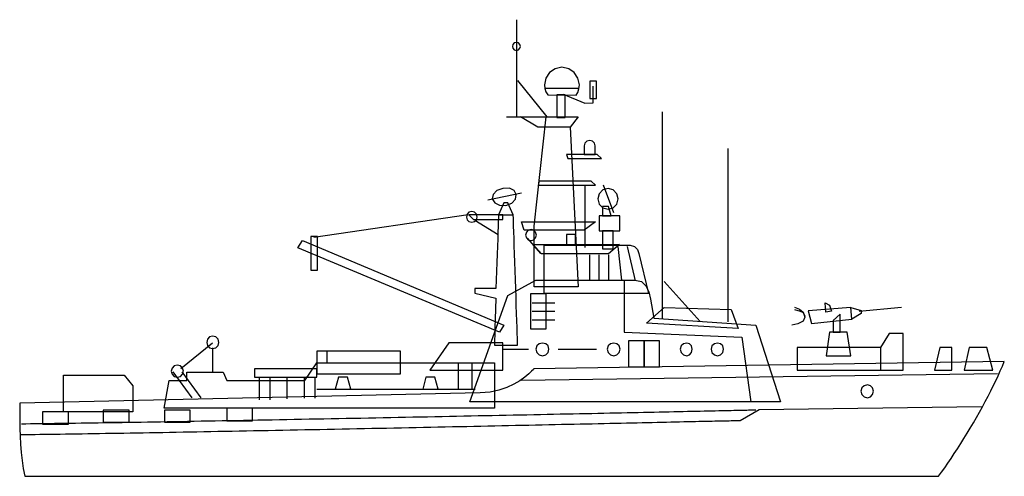
# Model space of a CAD drawing. Extents: x 33618 to 37390, y 3414 to 5164.
import ezdxf

# ---------------------------------------------------------------- set-up
doc = ezdxf.new("R2010")
doc.units = 0
doc.header["$MEASUREMENT"] = 0
doc.layers.add('LAYER_1', color=7, linetype='CONTINUOUS')

msp = doc.modelspace()

# ---------------------------------------------------------------- linework, layer by layer
at = {"layer": 'LAYER_1', "linetype": 'CONTINUOUS'}
for points in [[(35521.2, 5164.1), (35521.2, 4791.5)], [(35521.2, 5046.6), (35528.5, 5048.9), (35534.1, 5054.5), (35536.4, 5061.8), (35534.1, 5069.2), (35528.5, 5074.8), (35521.2, 5077.1), (35512.5, 5074.8), (35507, 5069.2), (35505.1, 5061.8), (35507, 5054.5), (35512.5, 5048.9), (35521.2, 5046.6)], [(35749.3, 4874.3), (35755.9, 4885.3), (35760.4, 4899), (35761.9, 4914), (35756.6, 4939.9), (35742.2, 4961.4), (35721, 4976.1), (35695.2, 4981.6), (35668.7, 4976.1), (35647.6, 4961.4), (35633.6, 4939.9), (35628.5, 4914), (35629.7, 4899.8), (35633.7, 4887.3), (35641.1, 4876), (35749.3, 4874.3)], [(35525.4, 4931.7), (35637.8, 4791.5)], [(35699.4, 4878.5), (35783.1, 4843.9), (35814.3, 4845.6), (35814.3, 4908.9)], [(35827.8, 4928.4), (35802.5, 4928.4), (35802.5, 4862.5), (35827.8, 4862.5), (35827.8, 4928.4)], [(35628.5, 4901.3), (35760.3, 4901.3)], [(35707, 4789.8), (35707, 4876), (35675.8, 4876), (35675.8, 4789.8), (35707, 4789.8)], [(35482.3, 4791.5), (35754.3, 4791.5)], [(35726.5, 4751.8), (35603.1, 4751.8), (35536.4, 4791.5)], [(35588.8, 4141), (35588.8, 4372.5), (35634.4, 4792.4), (35756.9, 4792.4), (35726.5, 4751.8), (35756.9, 4141), (35588.8, 4141)], [(36079.6, 4810.9), (36079.6, 4019.4)], [(35822.8, 4680.8), (35819.7, 4691), (35812, 4698.3), (35801.7, 4701.1), (35790.9, 4698.3), (35783.4, 4691), (35780.5, 4680.8), (35780.5, 4647.9), (35822.8, 4647.9), (35822.8, 4680.8)], [(35717.2, 4632.7), (35847.3, 4632.7), (35829.5, 4647.9), (35713, 4647.9), (35717.2, 4632.7)], [(36330.5, 4670.7), (36330.5, 4005.8)], [(35604, 4529.6), (35823.6, 4529.6), (35806.7, 4544.8), (35607.4, 4544.8), (35604, 4529.6)], [(35783.9, 4291.4), (35783.9, 4528.8)], [(35853.2, 4531.3), (35892.9, 4425.7)], [(35411.4, 4473.9), (35539.8, 4500.1)], [(35479.8, 4452.7), (35502.7, 4461.6), (35516.9, 4476.3), (35519.5, 4494.1), (35511.6, 4509.3), (35493.6, 4517.9), (35468.8, 4517.8), (35446.3, 4509.2), (35431.6, 4494.3), (35428.3, 4477.2), (35438, 4462.4), (35456.5, 4453.5), (35479.8, 4452.7)], [(35872.6, 4437.5), (35891.5, 4442.8), (35905.3, 4456.8), (35910.6, 4477.2), (35905.3, 4497.1), (35891.5, 4512), (35872.6, 4517.8), (35851.6, 4512), (35837.3, 4497.1), (35832.1, 4477.2), (35837.3, 4456.8), (35851.6, 4442.8), (35872.6, 4437.5)], [(35441.8, 4097.1), (35440.4, 4055.3), (35439.3, 4017.4), (35438.4, 3984.2), (35437.6, 3956.8), (35437.1, 3935.8), (35436.8, 3922.3), (35436.7, 3917.1), (35525.4, 3917.1), (35525.3, 3920.7), (35525, 3929.7), (35524.5, 3943.8), (35523.9, 3962.2), (35523.2, 3984.5), (35522.3, 4010.1), (35521.4, 4038.5), (35520.3, 4069.1), (35519.2, 4101.3), (35518.1, 4134.5), (35517, 4168.4), (35515.8, 4202.2), (35514.7, 4235.4), (35513.6, 4267.4), (35512.6, 4297.8), (35511.6, 4326), (35510.7, 4351.3), (35510, 4373.2), (35509.4, 4391.3), (35508.9, 4404.9), (35508.6, 4413.4), (35508.5, 4416.4), (35488.2, 4462.9), (35473, 4462.9), (35451.9, 4416.4), (35451.8, 4413.4), (35451.6, 4404.6), (35451.2, 4390.6), (35450.6, 4372.2), (35449.9, 4349.8), (35449.1, 4324.1), (35448.1, 4295.7), (35447, 4265.2), (35445.8, 4233.2), (35444.6, 4200.3), (35443.2, 4167.1), (35441.8, 4134.3), (35361.5, 4134.3), (35361.5, 4116.5), (35441.8, 4097.1)], [(35336.2, 4416.4), (34744, 4329.4)], [(35349.7, 4387.7), (35360.4, 4390.5), (35368, 4397.8), (35370.8, 4408), (35368, 4418.7), (35360.4, 4426.2), (35349.7, 4429.1), (35338.8, 4426.2), (35331.9, 4418.7), (35329.4, 4408), (35331.9, 4397.8), (35338.8, 4390.5), (35349.7, 4387.7)], [(35468.8, 4416.4), (35338.7, 4416.4), (35356.4, 4398.7), (35468.8, 4398.7), (35468.8, 4416.4)], [(35455.3, 4416.4), (35508.5, 4416.4)], [(35883.6, 4412.2), (35873.5, 4448.5), (35850.7, 4448.5), (35850.7, 4412.2), (35883.6, 4412.2)], [(35361.5, 4395.3), (35450.2, 4341.2)], [(35540.6, 4389.4), (35823.6, 4389.4), (35779.7, 4358.1), (35549.9, 4358.1), (35540.6, 4389.4)], [(35916.5, 4354.7), (35916.5, 4412.2), (35837.1, 4412.2), (35837.1, 4354.7), (35916.5, 4354.7)], [(35576.9, 4318.4), (35587.1, 4321.2), (35594.4, 4328.6), (35597.2, 4338.7), (35594.4, 4349.4), (35587.1, 4357), (35576.9, 4359.8), (35566.2, 4357), (35558.7, 4349.4), (35555.8, 4338.7), (35558.7, 4328.6), (35566.2, 4321.2), (35576.9, 4318.4)], [(35747.6, 4303.2), (35747.6, 4341.2), (35713, 4341.2), (35713, 4303.2), (35747.6, 4303.2)], [(35891.2, 4286.3), (35891.2, 4354.7), (35850.7, 4354.7), (35850.7, 4286.3), (35891.2, 4286.3)], [(35455.3, 3967), (34683.1, 4290.5), (34700.9, 4317.6), (35473, 3994), (35455.3, 3967)], [(34759.2, 4204.4), (34759.2, 4332.8), (34733, 4332.8), (34733, 4204.4), (34759.2, 4204.4)], [(35563.4, 4326), (35612.4, 4268.6)], [(35584.5, 4303.2), (35915.7, 4303.2), (35873.5, 4266.9), (35616.6, 4266.9), (35584.5, 4303.2)], [(35989.2, 4267.7), (36027.2, 4114.8), (35626.8, 4114.8), (35626.8, 4299.8), (35956.3, 4299.8), (35973.4, 4295.5), (35985, 4283.9), (35989.2, 4267.7)], [(35801.7, 4165.5), (35801.7, 4263.5)], [(35838, 4165.5), (35838, 4263.5)], [(35874.3, 4165.5), (35874.3, 4263.5)], [(35924.2, 4165.5), (35910.6, 4295.6)], [(35977.4, 4163.8), (35946.1, 4295.6)], [(35342.1, 3700), (35488.2, 4107.2), (35594.7, 4166.4), (35598.1, 4166.4), (35607.7, 4166.4), (35622.9, 4166.4), (35642.8, 4166.4), (35666.5, 4166.4), (35693.5, 4166.4), (35722.8, 4166.4), (35753.7, 4166.4), (35785.3, 4166.4), (35817, 4166.4), (35848, 4166.4), (35877.4, 4166.4), (35904.5, 4166.4), (35928.5, 4166.4), (35948.6, 4166.4), (35964, 4166.4), (35974, 4166.4), (35999.6, 4160.6), (36017, 4144.9), (36027.8, 4121.8), (36034, 4093.7), (36046.6, 4020.2), (36437.8, 3994), (36532.4, 3700), (35342.1, 3700)], [(35933.4, 4165.5), (35933.4, 3967), (36383.7, 3947.6), (36418.4, 3700)], [(36087.2, 4160.4), (36224.9, 4007.5)], [(35634.4, 3979.7), (35634.4, 4114), (35574.4, 4114), (35574.4, 3979.7), (35634.4, 3979.7)], [(35581.2, 4079.3), (35667.3, 4079.3)], [(36703.9, 4079.3), (36720.8, 4070.1), (36728.4, 4047.2), (36705.6, 4043), (36703.9, 4079.3)], [(35581.2, 4047.2), (35667.3, 4047.2)], [(36019.6, 4000.8), (36086.4, 4060.8), (36343.2, 4053.2), (36370.2, 3980.5), (36019.6, 4000.8)], [(36585.6, 4062.4), (36605.7, 4055.4), (36619.4, 4043.3), (36625.3, 4024.4)], [(36585.6, 4053.2), (36607.9, 4047), (36619.9, 4042.7), (36625.3, 4028.7)], [(36806.1, 4016.8), (36801.9, 4061.6), (36638.9, 4048.1), (36650.7, 3999.9), (36806.1, 4016.8)], [(36761.3, 3967), (36761.3, 4036.3), (36734.3, 4011.8), (36734.3, 3967), (36761.3, 3967)], [(36801.9, 4060.8), (36841.6, 4049.8), (36841.6, 4037.9), (36805.3, 4016.8), (36801.9, 4060.8)], [(36995.4, 4060.8), (36834, 4045.6)], [(35581.2, 4014.3), (35667.3, 4014.3)], [(36625.3, 4024.4), (36619, 4008.3), (36598.7, 3998.3), (36575.5, 3994)], [(36801.9, 3876.6), (36788.4, 3967), (36720.8, 3967), (36707.3, 3876.6), (36801.9, 3876.6)], [(37003, 3820.8), (37003, 3961.1), (36948.9, 3961.1), (36915.9, 3907.9), (36915.9, 3820.8), (37003, 3820.8)], [(34357, 3924.7), (34234.6, 3825.9)], [(34357, 3903.6), (34369.2, 3907.1), (34377.6, 3915.9), (34380.7, 3927.3), (34377.6, 3939.6), (34369.2, 3948.4), (34357, 3951.8), (34345.5, 3948.4), (34337.3, 3939.6), (34334.2, 3927.3), (34337.3, 3915.9), (34345.5, 3907.1), (34357, 3903.6)], [(35468.8, 3820.8), (35468.8, 3926.4), (35261.8, 3926.4), (35189.2, 3820.8), (35468.8, 3820.8)], [(35620.9, 3876.6), (35632.9, 3880.2), (35641.8, 3889.4), (35645.4, 3901.9), (35641.8, 3913.9), (35632.9, 3921.8), (35620.9, 3924.7), (35608.3, 3921.8), (35599.1, 3913.9), (35595.5, 3901.9), (35599.1, 3889.4), (35608.3, 3880.2), (35620.9, 3876.6)], [(35893.7, 3876.6), (35905.7, 3880.2), (35914.7, 3889.4), (35918.2, 3901.9), (35914.7, 3913.9), (35905.7, 3921.8), (35893.7, 3924.7), (35881.2, 3921.8), (35872, 3913.9), (35868.4, 3901.9), (35872, 3889.4), (35881.2, 3880.2), (35893.7, 3876.6)], [(36010.3, 3834.4), (36010.3, 3934), (35950.3, 3934), (35950.3, 3834.4), (36010.3, 3834.4)], [(36069.5, 3834.4), (36069.5, 3934), (36009.5, 3934), (36009.5, 3834.4), (36069.5, 3834.4)], [(36173.4, 3876.6), (36184.3, 3880.2), (36191.2, 3889.4), (36193.6, 3901.9), (36191.2, 3913.9), (36184.3, 3921.8), (36173.4, 3924.7), (36160.8, 3921.8), (36151.6, 3913.9), (36148, 3901.9), (36151.6, 3889.4), (36160.8, 3880.2), (36173.4, 3876.6)], [(36291.6, 3876.6), (36303.2, 3880.2), (36311.3, 3889.4), (36314.4, 3901.9), (36311.3, 3913.9), (36303.2, 3921.8), (36291.6, 3924.7), (36279.1, 3921.8), (36269.9, 3913.9), (36266.3, 3901.9), (36269.9, 3889.4), (36279.1, 3880.2), (36291.6, 3876.6)], [(34357, 3907), (34357, 3813.2)], [(35076, 3807.3), (35076, 3894.3), (34756.6, 3894.3), (34756.6, 3807.3), (35076, 3807.3)], [(34795.5, 3847.9), (34795.5, 3894.3)], [(35468.8, 3901.1), (35567.6, 3901.1)], [(35680.8, 3901.1), (35827.8, 3901.1)], [(36916.8, 3820.8), (36916.8, 3907.9), (36596.6, 3907.9), (36596.6, 3820.8), (36916.8, 3820.8)], [(37188.8, 3820.8), (37188.8, 3907.9), (37142.3, 3907.9), (37122.9, 3820.8), (37188.8, 3820.8)], [(37345.9, 3820.8), (37322.3, 3907.9), (37255.6, 3907.9), (37236.1, 3820.8), (37345.9, 3820.8)], [(37137.3, 3414.5), (37149.3, 3430.6), (37161.4, 3447.4), (37173.6, 3464.9), (37186, 3482.9), (37198.3, 3501.4), (37210.7, 3520.3), (37223.1, 3539.7), (37235.4, 3559.4), (37247.6, 3579.3), (37259.7, 3599.5), (37271.6, 3619.8), (37283.4, 3640.2), (37294.9, 3660.7), (37306.1, 3681.1), (37317.1, 3701.4), (37327.7, 3721.6), (37337.9, 3741.6), (37347.8, 3761.3), (37357.2, 3780.7), (37366.2, 3799.7), (37374.6, 3818.2), (37382.5, 3836.3), (37389.9, 3853.8), (37389.9, 3853.8), (35587.9, 3826.8), (35585.7, 3824.2), (35579.1, 3817.2), (35568.3, 3806.9), (35553.3, 3794.3), (35534.3, 3780.7), (35511.3, 3767.1), (35484.4, 3754.6), (35453.8, 3744.2), (35419.6, 3737.2), (35381.8, 3734.7), (33618.7, 3695), (33618.6, 3691.6), (33618.3, 3682), (33617.9, 3667.1), (33617.7, 3647.4), (33617.7, 3623.9), (33618.2, 3597.2), (33619.2, 3568.1), (33620.8, 3537.5), (33623.3, 3506.1), (33626.8, 3474.6), (33631.4, 3443.8), (33637.3, 3414.5), (37137.3, 3414.5)], [(34171.2, 3675.5), (34190.6, 3781.1), (34258.2, 3781.1), (34258.2, 3814.1), (34397.6, 3814.1), (34411.1, 3781.1), (34710.2, 3781.1), (34756.6, 3848.7), (35436.7, 3848.7), (35436.7, 3675.5), (34171.2, 3675.5)], [(35298.2, 3748.2), (35298.2, 3847.9)], [(35351.4, 3748.2), (35351.4, 3847.9)], [(34221, 3793.8), (34233.2, 3796.9), (34241.6, 3805.3), (34244.7, 3817.5), (34241.6, 3829.4), (34233.2, 3837.4), (34221, 3840.3), (34209.5, 3837.4), (34201.3, 3829.4), (34198.2, 3817.5), (34201.3, 3805.3), (34209.5, 3796.9), (34221, 3793.8)], [(34278.5, 3715.2), (34205.8, 3814.9)], [(34313.1, 3715.2), (34240.5, 3814.9)], [(34755.8, 3793.8), (34755.8, 3826.8), (34516.7, 3826.8), (34516.7, 3793.8), (34755.8, 3793.8)], [(33786, 3662), (33786, 3802.3), (34018.3, 3802.3), (34051.2, 3761.7), (34051.2, 3662), (33786, 3662)], [(34537, 3707.6), (34537, 3794.6)], [(34577.5, 3707.6), (34577.5, 3790.4)], [(34642.6, 3711.9), (34642.6, 3791.3)], [(34709.3, 3713.5), (34709.3, 3790.4)], [(34749.9, 3713.5), (34749.9, 3794.6)], [(34885.9, 3748.2), (34873.2, 3794.6), (34838.6, 3794.6), (34826.8, 3748.2), (34885.9, 3748.2)], [(35221.3, 3748.2), (35208.6, 3794.6), (35174, 3794.6), (35162.1, 3748.2), (35221.3, 3748.2)], [(37363.7, 3807.3), (35540.6, 3781.1)], [(34755.8, 3748.2), (35362.4, 3748.2)], [(36865.3, 3715.2), (36876.8, 3718.8), (36885, 3728), (36888.1, 3740.6), (36885, 3752.9), (36876.8, 3761.7), (36865.3, 3765.1), (36852.7, 3761.7), (36843.5, 3752.9), (36839.9, 3740.6), (36843.5, 3728), (36852.7, 3718.8), (36865.3, 3715.2)], [(36437.8, 3667.9), (36437.4, 3667.9), (36436.4, 3667.9), (36434.7, 3667.9), (36432.2, 3667.8), (36429.1, 3667.7), (36425.4, 3667.7), (36421, 3667.6), (36415.9, 3667.5), (36410.3, 3667.3), (36403.9, 3667.2), (36397, 3667), (36389.5, 3666.9), (36381.3, 3666.7), (36372.6, 3666.5), (36363.3, 3666.3), (36353.4, 3666.1), (36342.9, 3665.9), (36331.9, 3665.6), (36320.3, 3665.4), (36308.2, 3665.1), (36295.6, 3664.8), (36282.5, 3664.6), (36268.8, 3664.3), (36254.6, 3664), (36239.9, 3663.6), (36224.8, 3663.3), (36209.1, 3663), (36193, 3662.6), (36176.5, 3662.3), (36159.4, 3661.9), (36142, 3661.6), (36124.1, 3661.2), (36105.8, 3660.8), (36087, 3660.4), (36067.9, 3660), (36048.3, 3659.6), (36028.4, 3659.1), (36008, 3658.7), (35987.4, 3658.3), (35966.3, 3657.8), (35944.9, 3657.4), (35923.1, 3656.9), (35901, 3656.4), (35878.6, 3656), (35855.8, 3655.5), (35832.8, 3655), (35809.4, 3654.5), (35785.7, 3654), (35761.8, 3653.5), (35737.5, 3653), (35713, 3652.5), (35688.3, 3652), (35663.3, 3651.5), (35638, 3651), (35612.5, 3650.4), (35586.8, 3649.9), (35560.9, 3649.4), (35534.8, 3648.8), (35508.5, 3648.3), (35481.9, 3647.8), (35455.2, 3647.2), (35428.4, 3646.7), (35401.3, 3646.1), (35374.1, 3645.6), (35346.8, 3645), (35319.3, 3644.4), (35291.7, 3643.9), (35264, 3643.3), (35236.2, 3642.8), (35208.2, 3642.2), (35180.2, 3641.6), (35152.1, 3641.1), (35123.9, 3640.5), (35095.7, 3640), (35067.3, 3639.4), (35039, 3638.8), (35010.6, 3638.3), (34982.1, 3637.7), (34953.7, 3637.2), (34925.2, 3636.6), (34896.7, 3636.1), (34868.2, 3635.5), (34839.8, 3635), (34811.3, 3634.4), (34782.9, 3633.9), (34754.5, 3633.3), (34726.2, 3632.8), (34697.9, 3632.2), (34669.7, 3631.7), (34641.6, 3631.2), (34613.5, 3630.6), (34585.5, 3630.1), (34557.7, 3629.6), (34529.9, 3629.1), (34502.3, 3628.6), (34474.7, 3628.1), (34447.4, 3627.6), (34420.1, 3627.1), (34393, 3626.6), (34366.1, 3626.1), (34339.3, 3625.6), (34312.7, 3625.2), (34286.3, 3624.7), (34260.1, 3624.2), (34234.1, 3623.8), (34208.4, 3623.3), (34182.8, 3622.9), (34157.5, 3622.5), (34132.4, 3622), (34107.5, 3621.6), (34082.9, 3621.2), (34058.6, 3620.8), (34034.6, 3620.4), (34010.8, 3620), (33987.3, 3619.7), (33964.1, 3619.3), (33941.3, 3619), (33918.7, 3618.6), (33896.5, 3618.3), (33874.6, 3617.9), (33853.1, 3617.6), (33831.9, 3617.3), (33811.1, 3617), (33790.6, 3616.7), (33770.5, 3616.5), (33750.8, 3616.2), (33731.5, 3616), (33712.7, 3615.7), (33694.2, 3615.5), (33676.1, 3615.3), (33658.5, 3615.1), (33641.3, 3614.9), (33624.6, 3614.7)], [(33804.6, 3613.9), (33804.6, 3662), (33705.7, 3662), (33705.7, 3613.9), (33804.6, 3613.9)], [(34036.9, 3621.5), (34036.9, 3667.9), (33938, 3667.9), (33938, 3621.5), (34036.9, 3621.5)], [(34270.9, 3621.5), (34270.9, 3667.9), (34172, 3667.9), (34172, 3621.5), (34270.9, 3621.5)], [(34510, 3627.4), (34510, 3675.5), (34411.1, 3675.5), (34411.1, 3627.4), (34510, 3627.4)], [(37302, 3680.6), (36450.5, 3669.6), (36377.8, 3627.4)], [(36377.8, 3627.4), (36377.4, 3627.4), (36376.4, 3627.3), (36374.6, 3627.3), (36372.2, 3627.3), (36369, 3627.2), (36365.2, 3627.1), (36360.7, 3627), (36355.6, 3626.9), (36349.8, 3626.7), (36343.4, 3626.6), (36336.4, 3626.4), (36328.7, 3626.3), (36320.5, 3626.1), (36311.6, 3625.9), (36302.1, 3625.7), (36292.1, 3625.5), (36281.5, 3625.2), (36270.3, 3625), (36258.6, 3624.7), (36246.3, 3624.4), (36233.5, 3624.2), (36220.2, 3623.9), (36206.3, 3623.6), (36191.9, 3623.2), (36177.1, 3622.9), (36161.7, 3622.6), (36145.9, 3622.2), (36129.5, 3621.9), (36112.8, 3621.5), (36095.5, 3621.1), (36077.8, 3620.7), (36059.7, 3620.3), (36041.2, 3619.9), (36022.2, 3619.5), (36002.8, 3619.1), (35983, 3618.6), (35962.9, 3618.2), (35942.3, 3617.8), (35921.4, 3617.3), (35900.1, 3616.8), (35878.4, 3616.4), (35856.4, 3615.9), (35834.1, 3615.4), (35811.4, 3614.9), (35788.4, 3614.4), (35765.1, 3613.9), (35741.5, 3613.4), (35717.6, 3612.9), (35693.5, 3612.4), (35669, 3611.8), (35644.3, 3611.3), (35619.3, 3610.8), (35594.1, 3610.2), (35568.6, 3609.7), (35543, 3609.2), (35517.1, 3608.6), (35490.9, 3608), (35464.6, 3607.5), (35438.1, 3606.9), (35411.4, 3606.4), (35384.5, 3605.8), (35357.5, 3605.2), (35330.3, 3604.7), (35302.9, 3604.1), (35275.5, 3603.5), (35247.8, 3602.9), (35220.1, 3602.4), (35192.3, 3601.8), (35164.3, 3601.2), (35136.3, 3600.6), (35108.1, 3600), (35079.9, 3599.5), (35051.6, 3598.9), (35023.3, 3598.3), (34994.9, 3597.7), (34966.5, 3597.1), (34938.1, 3596.6), (34909.6, 3596), (34881.1, 3595.4), (34852.6, 3594.8), (34824.2, 3594.3), (34795.7, 3593.7), (34767.2, 3593.1), (34738.8, 3592.6), (34710.5, 3592), (34682.1, 3591.5), (34653.9, 3590.9), (34625.7, 3590.3), (34597.6, 3589.8), (34569.6, 3589.3), (34541.6, 3588.7), (34513.8, 3588.2), (34486.1, 3587.6), (34458.5, 3587.1), (34431.1, 3586.6), (34403.8, 3586.1), (34376.6, 3585.6), (34349.6, 3585.1), (34322.8, 3584.6), (34296.1, 3584.1), (34269.6, 3583.6), (34243.4, 3583.1), (34217.3, 3582.6), (34191.4, 3582.2), (34165.8, 3581.7), (34140.4, 3581.3), (34115.2, 3580.8), (34090.3, 3580.4), (34065.7, 3580), (34041.3, 3579.5), (34017.2, 3579.1), (33993.4, 3578.7), (33969.8, 3578.3), (33946.6, 3578), (33923.7, 3577.6), (33901.1, 3577.2), (33878.9, 3576.9), (33856.9, 3576.5), (33835.4, 3576.2), (33814.2, 3575.9), (33793.3, 3575.6), (33772.9, 3575.3), (33752.8, 3575), (33733.1, 3574.7), (33713.8, 3574.4), (33694.9, 3574.2), (33676.5, 3574), (33658.5, 3573.7), (33640.9, 3573.5), (33623.8, 3573.3)]]:
    msp.add_lwpolyline(points, dxfattribs=at)

doc.saveas('drawing.dxf')
